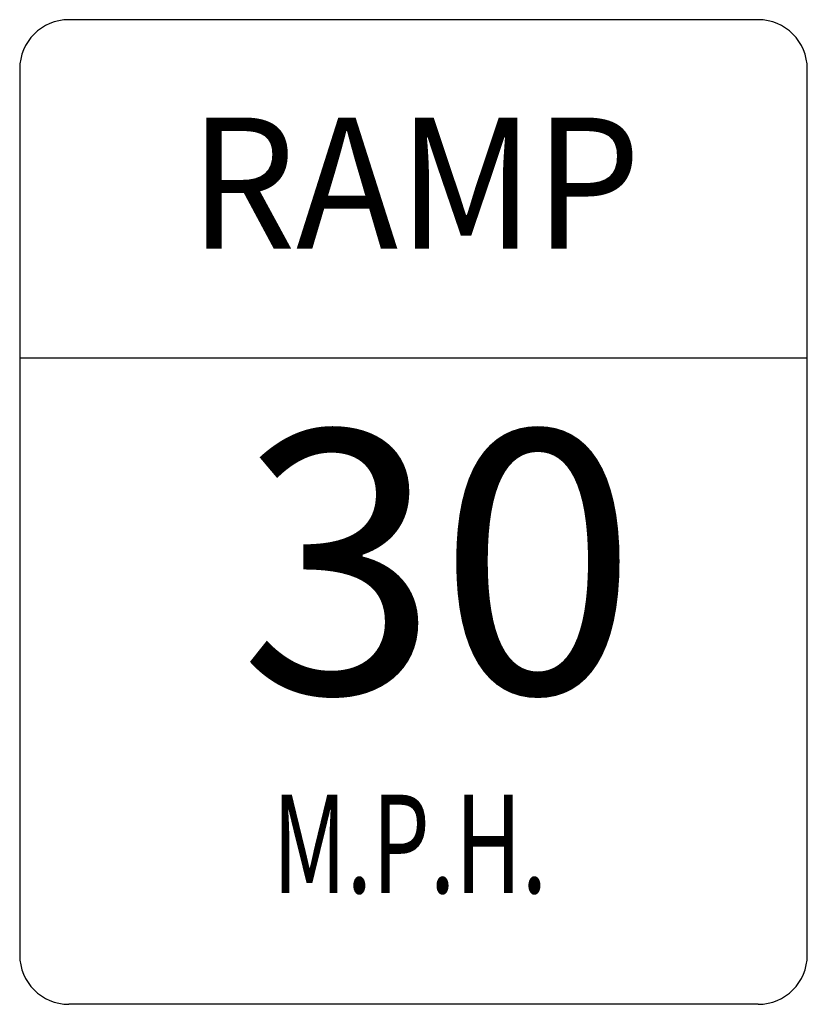
# Model space of a CAD drawing. Extents: x -0.12 to 0.12, y 0 to 0.3.
import ezdxf
from ezdxf.enums import TextEntityAlignment as Align

# ---------------------------------------------------------------- set-up
doc = ezdxf.new("R2010")
doc.units = 0
doc.header["$MEASUREMENT"] = 0
doc.styles.add('APLUS', font='ARIAL.TTF', dxfattribs={"width": 0.6})

msp = doc.modelspace()

# ---------------------------------------------------------------- linework, layer by layer
for p, q in [((0.105, 0.3), (-0.105, 0.3)), ((-0.12, 0.285), (-0.12, 0.015)), ((0.12, 0.015), (0.12, 0.285)), ((0.12, 0.19687), (-0.12, 0.19687)), ((0.105, 0), (-0.105, 0))]:
    msp.add_line(p, q)
for centre, start, end in [((-0.105, 0.285), 90, 180), ((0.105, 0.285), 0, 90), ((-0.105, 0.015), 180, 270), ((0.105, 0.015), 270, 360)]:
    msp.add_arc(centre, 0.015, start, end)

# ---------------------------------------------------------------- texts
at = {"style": 'APLUS'}
for s, height, width, p in [('RAMP', 0.04, 0.9375, (0.00046, 0.245)), ('M.P.H.', 0.03, 0.68, (-0.00113, 0.045))]:
    msp.add_text(s, height=height, rotation=360, dxfattribs=dict(at, width=width)).set_placement(p, align=Align.MIDDLE)
msp.add_text('30', height=0.079999, rotation=360, dxfattribs=at).set_placement((0.00756, 0.12437), align=Align.MIDDLE)

doc.saveas('drawing.dxf')
